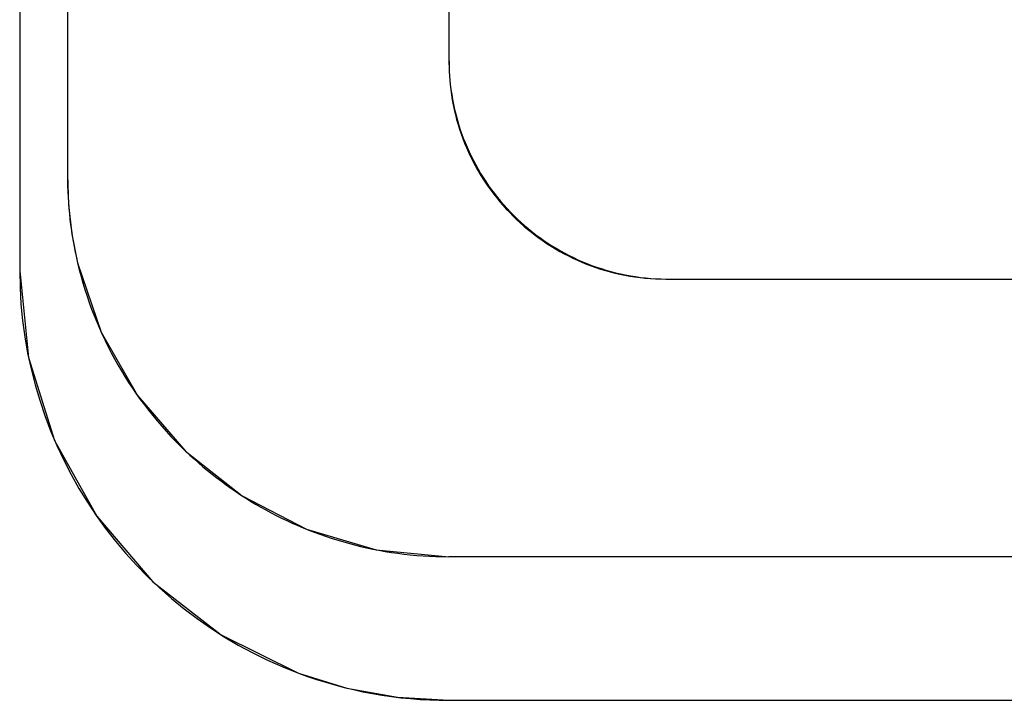
# Model space of a CAD drawing. Units: inches. Extents: x 0 to 300, y 0 to 200.
# Drawn here: x 186 to 189, y 61 to 63 of the extents above; entities that cross this region are included whole.
import ezdxf

# ---------------------------------------------------------------- set-up
doc = ezdxf.new("R2010")
doc.units = ezdxf.units.IN
doc.header["$LTSCALE"] = 16.5
doc.header["$MEASUREMENT"] = 0
doc.layers.get('0').update_dxf_attribs({"linetype": 'CONTINUOUS'})

# ---------------------------------------------------------------- blocks, each defined once
blk = doc.blocks.new('A$C7DA40F1D')
at = {"color": 7, "linetype": 'Continuous'}
for p, q in [((36.2569, 39.7129), (36.2569, 38.2386)), ((36.4049, 39.7129), (36.4049, 38.536)), ((37.5889, 39.7129), (37.5889, 38.9599)), ((38.2617, 38.2129), (39.6288, 38.2129)), ((40.8389, 37.352), (37.5889, 37.352)), ((37.5889, 36.9066), (39.6458, 36.9066))]:
    blk.add_line(p, q, dxfattribs=at)
for points in [[(36.4049, 38.536), (36.4085, 38.4436), (36.4191, 38.3523), (36.4366, 38.2628)], [(36.4366, 38.2628), (36.5097, 38.0486), (36.6228, 37.8516), (36.7716, 37.6796)], [(36.2569, 38.2386), (36.2842, 37.9694), (36.3651, 37.7123), (36.4958, 37.4777), (36.6703, 37.2745), (36.8816, 37.11), (37.1216, 36.991)], [(36.7716, 37.6796), (36.9472, 37.541), (37.1468, 37.4374), (37.3634, 37.3734), (37.5889, 37.352)], [(37.1216, 36.991), (37.2725, 36.9445), (37.4291, 36.9162), (37.5889, 36.9066)]]:
    blk.add_lwpolyline(points, dxfattribs=at)
for centre, radius, start, end in [((37.5905, 38.5352), 1.1856, 179.964, 193.2833), ((37.5879, 38.5363), 1.1834, 193.3628, 226.3845), ((37.5901, 38.2393), 1.3332, 180.0263, 249.4273), ((37.5874, 38.2343), 1.3277, 249.4616, 270.0631)]:
    blk.add_arc(centre, radius, start, end, dxfattribs=at)
for points, knots in [([(37.5889, 38.9599), (37.5889, 38.9478), (37.5886, 38.8997), (37.5888, 38.8515), (37.5925, 38.8157)], [0, 0, 0, 0, 0.25173, 1, 1, 1, 1]), ([(37.5889, 38.9604), (37.5889, 38.9483), (37.5887, 38.9003), (37.5891, 38.8521), (37.5931, 38.8164)], [0, 0, 0, 0, 0.251908, 1, 1, 1, 1]), ([(37.5925, 38.8157), (37.5968, 38.7741), (37.6131, 38.6923), (37.6594, 38.5774), (37.725, 38.4742), (37.8075, 38.3846), (37.9048, 38.3111), (38.0147, 38.2557), (38.135, 38.2208), (38.2192, 38.2129), (38.2617, 38.2129)], [0, 0, 0, 0, 0.127377, 0.252006, 0.375181, 0.497813, 0.620642, 0.744471, 0.870397, 1, 1, 1, 1]), ([(37.5931, 38.8164), (37.5978, 38.7749), (37.6146, 38.6934), (37.6614, 38.5789), (37.7272, 38.4759), (37.8097, 38.3865), (37.9068, 38.3129), (38.0165, 38.2572), (38.1364, 38.2218), (38.2204, 38.2133), (38.2629, 38.2129)], [0, 0, 0, 0, 0.127307, 0.251943, 0.375163, 0.497853, 0.620737, 0.744602, 0.870512, 1, 1, 1, 1]), ([(38.2629, 38.2129), (38.2879, 38.2127), (38.3879, 38.2123), (38.488, 38.2129), (38.5631, 38.2129)], [0, 0, 0, 0, 0.249732, 1, 1, 1, 1]), ([(36.7716, 37.6796), (36.9118, 37.5458), (37.1741, 37.3944), (37.481, 37.352), (37.5889, 37.352)], [0, 0, 0, 0, 0.65943, 1, 1, 1, 1])]:
    blk.add_open_spline(points, degree=3, knots=knots, dxfattribs=at)

msp = doc.modelspace()

# ---------------------------------------------------------------- block references
msp.add_blockref('A$C7DA40F1D', (150, 24.1925))

doc.saveas('drawing.dxf')
